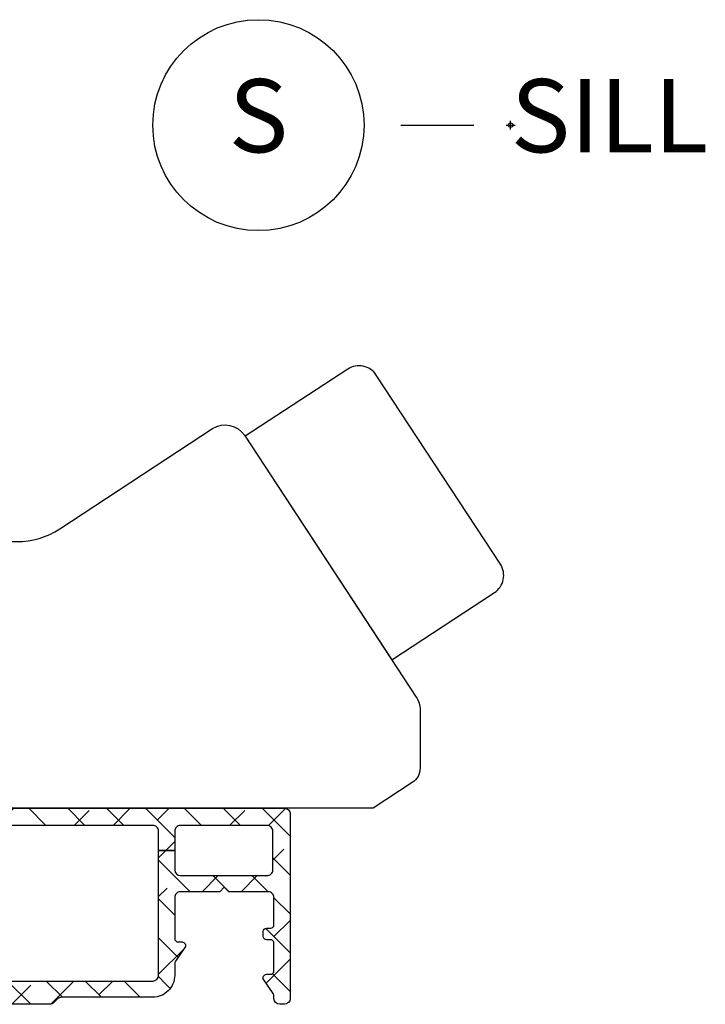
# Model space of a CAD drawing. Units: inches. Extents: x 0 to 402, y -384 to -126.
# Drawn here: x 16 to 18, y -158 to -154 of the extents above; entities that cross this region are included whole.
import ezdxf

# ---------------------------------------------------------------- set-up
doc = ezdxf.new("R2010")
doc.units = ezdxf.units.IN
doc.header["$MEASUREMENT"] = 0
doc.header["$PDMODE"] = 34
doc.header["$PDSIZE"] = 0.015
doc.layers.get('0').update_dxf_attribs({"linetype": 'CONTINUOUS'})
doc.layers.add('ZP-ANNO-NPLT', color=7, linetype='CONTINUOUS', plot=False)
for name, color, linetype in [('ZP-ANNO-TITL', 44, 'CONTINUOUS'), ('ZP-SECT-ALHA', 142, 'CONTINUOUS'), ('ZP-SECT-ALUM-WDWDR', 94, 'CONTINUOUS'), ('ZP-SECT-HDWR', 53, 'CONTINUOUS')]:
    doc.layers.add(name, color=color, linetype=linetype)
doc.styles.get("Standard").update_dxf_attribs({"font": 'arial.ttf'})

# ---------------------------------------------------------------- blocks, each defined once
blk = doc.blocks.new('101CS - VIN25 WS VUE Vent Casement Sill')
at = {"layer": 'ZP-SECT-ALHA'}
h = blk.add_hatch(dxfattribs=at)
h.set_pattern_fill('ANSI38', color=256, scale=0.75, angle=-90)
h.set_pattern_definition([(315, (-1.91402, 199.96254), (0.06629126, 0.06629126), []), (45, (-1.91402, 199.96254), (0.06629126, 0.198873782), [0.234375, -0.140625])])
edge = h.paths.add_edge_path()
edge.add_line((3.1517, -0.0001), (2.5749, -0.0001))
edge.add_arc((2.5749, 0.118), 0.1181, 201.5369, 269.9999, ccw=False)
edge.add_arc((2.454, 0.0703), 0.0118, 21.5295, 89.9988)
edge.add_line((2.454, 0.0821), (2.4209, 0.0821))
edge.add_arc((2.4095, 0.079), 0.0118, 15.479, 169.0938)
edge.add_arc((2.3863, 0.0834), 0.0118, 289.9999, 349.0882, ccw=False)
edge.add_line((2.3904, 0.0723), (2.3348, 0.0521))
edge.add_arc((2.3308, 0.0632), 0.0118, 174.9939, 290.0092, ccw=False)
edge.add_line((2.319, 0.0642), (2.3276, 0.1616))
edge.add_line((2.3276, 0.1616), (2.3449, 0.179))
edge.add_arc((2.3505, 0.1734), 0.00787, 14.9886, 135.0152, ccw=False)
edge.add_line((2.3581, 0.1755), (2.3599, 0.1688))
edge.add_arc((2.3675, 0.1709), 0.00787, 194.9698, 255.0219)
edge.add_line((2.3654, 0.1633), (2.445, 0.1419))
edge.add_line((2.445, 0.1419), (2.4528, 0.1419))
edge.add_arc((2.4528, 0.1538), 0.0118, 269.9957, 408.191)
edge.add_arc((2.4686, 0.1714), 0.0118, 180.0003, 228.1836, ccw=False)
edge.add_line((2.4568, 0.1714), (2.4568, 0.5637))
edge.add_arc((2.445, 0.5637), 0.0118, 359.9985, 450.0034)
edge.add_line((2.445, 0.5755), (2.4332, 0.5755))
edge.add_line((2.4332, 0.5755), (2.3687, 0.5361))
edge.add_line((2.3687, 0.5361), (2.3424, 0.5361))
edge.add_arc((2.3424, 0.5479), 0.0118, 210.0032, 270.0083, ccw=False)
edge.add_line((2.3322, 0.542), (2.2758, 0.6396))
edge.add_arc((2.2928, 0.6495), 0.0197, 90.0043, 209.9961, ccw=False)
edge.add_line((2.2928, 0.6692), (2.9253, 0.6692))
edge.add_arc((2.9253, 0.6889), 0.0197, 270.0004, 359.9988)
edge.add_line((2.945, 0.6889), (2.945, 0.7444))
edge.add_arc((2.9647, 0.7444), 0.0197, 0, 180.001, ccw=False)
edge.add_line((2.9843, 0.7444), (2.9843, 0.7164))
edge.add_arc((2.9962, 0.7164), 0.0118, 179.9982, 270.0036)
edge.add_line((2.9962, 0.7046), (3.0237, 0.7046))
edge.add_arc((3.0237, 0.7164), 0.0118, 269.9964, 360)
edge.add_line((3.0355, 0.7164), (3.0355, 1.3778))
edge.add_arc((3.0237, 1.3778), 0.0118, 0.0002, 89.9987)
edge.add_line((3.0237, 1.3896), (2.9962, 1.3896))
edge.add_arc((2.9962, 1.3778), 0.0118, 90.0013, 179.9998)
edge.add_line((2.9843, 1.3778), (2.9843, 1.3503))
edge.add_arc((2.9647, 1.3503), 0.0197, -180, 0.001, ccw=False)
edge.add_line((2.945, 1.3503), (2.945, 1.3778))
edge.add_arc((2.9332, 1.3778), 0.0118, 0.0005, 89.9986)
edge.add_line((2.9332, 1.3896), (2.6458, 1.3896))
edge.add_arc((2.6458, 1.4644), 0.0748, 204.6241, 270.0009, ccw=False)
edge.add_arc((2.5599, 1.4251), 0.0197, 24.6216, 90)
edge.add_line((2.5599, 1.4448), (2.5434, 1.4448))
edge.add_arc((2.5434, 1.4959), 0.0512, 179.9998, 270, ccw=False)
edge.add_line((2.4922, 1.4959), (2.4922, 1.5117))
edge.add_arc((2.504, 1.5117), 0.0118, 90.0012, 179.9995, ccw=False)
edge.add_line((2.504, 1.5235), (2.5198, 1.5235))
edge.add_arc((2.5198, 1.5117), 0.0118, 0.0005, 89.9988, ccw=False)
edge.add_line((2.5316, 1.5117), (2.5316, 1.4959))
edge.add_arc((2.5434, 1.4959), 0.0118, 179.9986, 270.0037)
edge.add_line((2.5434, 1.4841), (2.567, 1.4841))
edge.add_arc((2.567, 1.4959), 0.0118, 269.9963, 360.0014)
edge.add_line((2.5788, 1.4959), (2.5788, 1.6889))
edge.add_arc((2.567, 1.6889), 0.0118, 0.0004, 89.9986)
edge.add_line((2.567, 1.7007), (2.5434, 1.7007))
edge.add_arc((2.5434, 1.6889), 0.0118, 90.0014, 179.9996)
edge.add_line((2.5316, 1.6889), (2.5316, 1.6731))
edge.add_arc((2.5198, 1.6731), 0.0118, -89.9999, 0.0016, ccw=False)
edge.add_line((2.5198, 1.6613), (2.504, 1.6613))
edge.add_arc((2.504, 1.6731), 0.0118, 180.0034, 269.9914, ccw=False)
edge.add_line((2.4922, 1.6731), (2.4922, 1.7282))
edge.add_arc((2.504, 1.7282), 0.0118, 90.0001, 179.9984, ccw=False)
edge.add_line((2.504, 1.74), (2.6143, 1.74))
edge.add_arc((2.6143, 1.7282), 0.0118, 0.0034, 89.9914, ccw=False)
edge.add_line((2.6261, 1.7282), (2.6261, 1.4644))
edge.add_arc((2.6458, 1.4644), 0.0197, 180.0012, 269.9976)
edge.add_line((2.6458, 1.4448), (2.9371, 1.4448))
edge.add_arc((2.9371, 1.4644), 0.0197, 270.0003, 359.999)
edge.add_line((2.9568, 1.4644), (2.9568, 1.7282))
edge.add_arc((2.9686, 1.7282), 0.0118, 89.9964, 180.0018, ccw=False)
edge.add_line((2.9686, 1.74), (3.0828, 1.74))
edge.add_arc((3.0828, 1.7164), 0.0236, -0.0065, 90, ccw=False)
edge.add_line((3.1064, 1.7164), (3.1064, 0.6889))
edge.add_arc((3.1261, 0.6889), 0.0197, 180.0012, 270.0017)
edge.add_line((3.1261, 0.6692), (3.1674, 0.6692))
edge.add_line((3.1674, 0.6692), (3.1674, 0.6106))
edge.add_line((3.1674, 0.6106), (2.5552, 0.6106))
edge.add_arc((2.5552, 0.5909), 0.0197, 90.0004, 180.0023)
edge.add_line((2.5355, 0.5909), (2.5355, 0.0987))
edge.add_arc((2.5552, 0.0987), 0.0197, 180.0046, 269.9996)
edge.add_line((2.5552, 0.0791), (3.7796, 0.0791))
edge.add_arc((3.7796, 0.0987), 0.0197, 270.0007, 359.9951)
edge.add_line((3.7993, 0.0987), (3.7993, 0.5245))
edge.add_line((3.7993, 0.5245), (3.8544, 0.5245))
edge.add_line((3.8544, 0.5245), (3.8544, 0.4585))
edge.add_arc((3.8741, 0.4585), 0.0197, 180, 269.9993)
edge.add_line((3.8741, 0.4389), (4.1694, 0.4389))
edge.add_arc((4.1694, 0.4585), 0.0197, 270.0007, 360.0019)
edge.add_line((4.1891, 0.4585), (4.1891, 0.5904))
edge.add_arc((4.1694, 0.5904), 0.0197, 359.9981, 449.9993)
edge.add_line((4.1694, 0.6101), (3.8741, 0.6101))
edge.add_arc((3.8741, 0.5904), 0.0197, 90.0007, 180.0019)
edge.add_line((3.8544, 0.5904), (3.8544, 0.5245))
edge.add_line((3.8544, 0.5245), (3.7993, 0.5245))
edge.add_line((3.7993, 0.5245), (3.7993, 0.5909))
edge.add_arc((3.7796, 0.5909), 0.0197, 359.9981, 449.9993)
edge.add_line((3.7796, 0.6106), (3.1674, 0.6106))
edge.add_line((3.1674, 0.6106), (3.1674, 0.6692))
edge.add_line((3.1674, 0.6692), (4.2284, 0.6692))
edge.add_arc((4.2284, 0.6495), 0.0197, -0.0019, 89.9993, ccw=False)
edge.add_line((4.2481, 0.6495), (4.2481, 0.0196))
edge.add_arc((4.2284, 0.0196), 0.0197, 270.0007, 359.9951, ccw=False)
edge.add_line((4.2284, -0.0001), (4.2127, -0.0001))
edge.add_arc((4.2127, 0.0196), 0.0197, 180.0049, 269.9993, ccw=False)
edge.add_line((4.193, 0.0196), (4.193, 0.0254))
edge.add_arc((4.1733, 0.0254), 0.0197, 359.9973, 393.6941)
edge.add_line((4.1897, 0.0363), (4.158, 0.0839))
edge.add_arc((4.1678, 0.0904), 0.0118, 90.0074, 213.6827, ccw=False)
edge.add_line((4.1678, 0.1022), (4.1812, 0.1022))
edge.add_arc((4.1812, 0.114), 0.0118, 269.9971, 360.0015)
edge.add_line((4.193, 0.114), (4.193, 0.2085))
edge.add_arc((4.1812, 0.2085), 0.0118, 359.9985, 450.0029)
edge.add_line((4.1812, 0.2203), (4.1678, 0.2203))
edge.add_arc((4.1678, 0.2322), 0.0118, 179.9985, 270.0036, ccw=False)
edge.add_line((4.156, 0.2322), (4.156, 0.2479))
edge.add_arc((4.1678, 0.2479), 0.0118, 89.9964, 180.0015, ccw=False)
edge.add_line((4.1678, 0.2597), (4.1812, 0.2597))
edge.add_arc((4.1812, 0.2715), 0.0118, 270.0165, 359.9934)
edge.add_line((4.193, 0.2715), (4.193, 0.364))
edge.add_arc((4.1733, 0.364), 0.0197, 359.9974, 450.0001)
edge.add_line((4.1733, 0.3837), (4.0395, 0.3837))
edge.add_line((4.0395, 0.3837), (4.0237, 0.3995))
edge.add_line((4.0237, 0.3995), (4.008, 0.3837))
edge.add_line((4.008, 0.3837), (3.8741, 0.3837))
edge.add_arc((3.8741, 0.364), 0.0197, 90.0007, 180.0019)
edge.add_line((3.8544, 0.364), (3.8544, 0.2243))
edge.add_arc((3.8662, 0.2243), 0.0118, 179.9985, 270.0036)
edge.add_line((3.8662, 0.2125), (3.8796, 0.2125))
edge.add_arc((3.8796, 0.2007), 0.0118, -34, 90.0042, ccw=False)
edge.add_line((3.8894, 0.1941), (3.8578, 0.1472))
edge.add_arc((3.8741, 0.1362), 0.0197, 146.0112, 179.9901)
edge.add_line((3.8544, 0.1362), (3.8544, 0.0987))
edge.add_arc((3.7796, 0.0987), 0.0748, -90.0014, 0.0003, ccw=False)
edge.add_line((3.7796, 0.0239), (3.4691, 0.0239))
edge.add_arc((3.4691, 0.0042), 0.0197, 90.0149, 134.9858)
edge.add_line((3.4552, 0.0182), (3.4426, 0.0056))
edge.add_arc((3.4287, 0.0195), 0.0197, 269.9823, 315.0183, ccw=False)
edge.add_line((3.4287, -0.0001), (3.1832, -0.0001))
edge.add_line((3.1832, -0.0001), (3.1674, 0.0156))
edge.add_line((3.1674, 0.0156), (3.1517, -0.0001))
at = {"layer": 'ZP-SECT-ALUM-WDWDR'}
for points in [[(2.5552, 0.0791), (3.7796, 0.0791, 0.414185), (3.7993, 0.0987), (3.7993, 0.5245), (3.8544, 0.5245), (3.8544, 0.4585, 0.41421), (3.8741, 0.4389), (4.1694, 0.4389, 0.41422), (4.1891, 0.4585), (4.1891, 0.5904, 0.41422), (4.1694, 0.6101), (3.8741, 0.6101, 0.41422), (3.8544, 0.5904), (3.8544, 0.5245), (3.7993, 0.5245), (3.7993, 0.5909, 0.41422), (3.7796, 0.6106), (3.1674, 0.6106)], [(3.1674, 0.6692), (4.2284, 0.6692, -0.41422), (4.2481, 0.6495), (4.2481, 0.0196, -0.414185), (4.2284, -0.0001), (4.2127, -0.0001, -0.414185), (4.193, 0.0196), (4.193, 0.0254, 0.148099), (4.1897, 0.0363), (4.158, 0.0839, -0.598934), (4.1678, 0.1022), (4.1812, 0.1022, 0.414236), (4.193, 0.114), (4.193, 0.2085, 0.414236), (4.1812, 0.2203), (4.1678, 0.2203, -0.41424), (4.156, 0.2322), (4.156, 0.2479, -0.41424), (4.1678, 0.2597), (4.1812, 0.2597, 0.414095), (4.193, 0.2715), (4.193, 0.364, 0.414227), (4.1733, 0.3837), (4.0395, 0.3837), (4.0237, 0.3995), (4.008, 0.3837), (3.8741, 0.3837, 0.41422), (3.8544, 0.364), (3.8544, 0.2243, 0.41424), (3.8662, 0.2125), (3.8796, 0.2125, -0.600886), (3.8894, 0.1941), (3.8578, 0.1472, 0.149357), (3.8544, 0.1362), (3.8544, 0.0987, -0.414222), (3.7796, 0.0239), (3.4691, 0.0239, 0.198781), (3.4552, 0.0182), (3.4426, 0.0056, -0.199076), (3.4287, -0.0001), (3.1832, -0.0001)]]:
    blk.add_lwpolyline(points, format="xyb", dxfattribs=at)
at = {"layer": 'ZP-SECT-HDWR'}
blk.add_lwpolyline([(3.1064, 1.5787), (3.3158, 1.5787, 0.146108), (3.4626, 1.6226), (3.9838, 1.9643, -0.414183), (4.0928, 1.9416), (4.5951, 1.1754), (4.9449, 1.4047, 0.414214), (4.965, 1.5016), (4.5416, 2.1474, 0.414214), (4.4447, 2.1676), (4.095, 1.9383), (4.6784, 1.0484, -0.14611), (4.6913, 1.0053), (4.6913, 0.8058, -0.25283), (4.6646, 0.7564), (4.5315, 0.6692), (3.1064, 0.6692)], format="xyb", close=True, dxfattribs=at)
blk = doc.blocks.new('109DCN - Cut Name Sill (S)')
at = {"layer": 'ZP-ANNO-NPLT'}
blk.add_point((0, 0), dxfattribs=at)
at = {"layer": 'ZP-ANNO-TITL'}
blk.add_lwpolyline([(-0.09375, 0), (-0.03125, 0)], dxfattribs=at)
blk.add_circle((-0.215, 0), 0.09, dxfattribs=at)
at = {"layer": 'ZP-ANNO-TITL', "char_height": 0.0625}
for s, insert, width, attachment_point in [('S', (-0.215, 0), 0.1375, 5), ('SILL', (0, 0), 1.125, 4)]:
    blk.add_mtext(s, dxfattribs=dict(at, insert=insert, width=width, attachment_point=attachment_point))

msp = doc.modelspace()

# ---------------------------------------------------------------- block references
msp.add_blockref('101CS - VIN25 WS VUE Vent Casement Sill', (12.7861, -157.7771))
at = {"xscale": 4, "yscale": 4, "zscale": 4}
msp.add_blockref('109DCN - Cut Name Sill (S)', (17.7861, -154.7771), dxfattribs=at)

doc.saveas('drawing.dxf')
